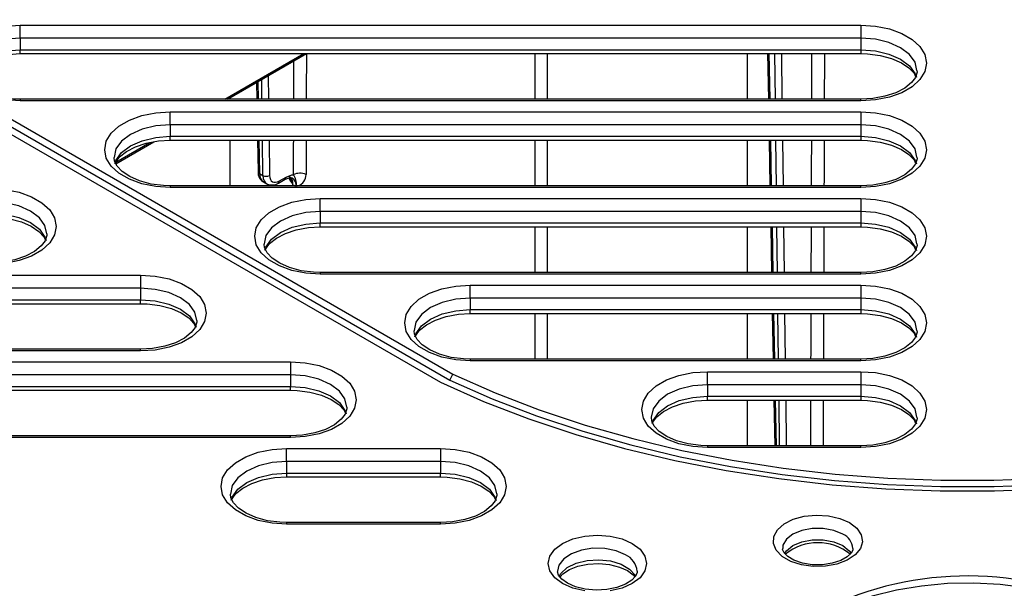
# Model space of a CAD drawing. Units: millimetres. Extents: x 54 to 12469, y 415 to 7968.
# Drawn here: x 9076 to 9136, y 4449 to 4483 of the extents above; entities that cross this region are included whole.
import ezdxf

# ---------------------------------------------------------------- set-up
doc = ezdxf.new("R2010")
doc.units = ezdxf.units.MM
doc.layers.add('TEXT', color=7, linetype='Continuous')

msp = doc.modelspace()

# ---------------------------------------------------------------- linework, layer by layer
at = {"layer": 'TEXT', "color": 85}
for p, q in [((9029.853, 4503.49), (9102.349, 4461.639)), ((9029.004, 4503.046), (9101.58, 4461.149)), ((9029.641, 4503.146), (9102.157, 4461.283)), ((9075.952, 4482.925), (9127.238, 4482.925)), ((9075.952, 4482.128), (9075.952, 4482.925)), ((9127.238, 4482.925), (9127.238, 4482.128)), ((9127.238, 4482.128), (9075.952, 4482.128)), ((9075.952, 4482.128), (9075.952, 4481.427)), ((9127.238, 4482.128), (9127.238, 4481.427)), ((9075.952, 4481.427), (9127.238, 4481.427)), ((9075.952, 4481.185), (9075.952, 4481.427)), ((9075.952, 4481.185), (9127.238, 4481.185)), ((9088.433, 4478.407), (9093.245, 4481.185)), ((9088.599, 4478.407), (9093.412, 4481.185)), ((9107.364, 4478.407), (9107.364, 4481.185)), ((9108.097, 4481.185), (9108.097, 4478.407)), ((9120.292, 4481.185), (9120.292, 4478.407)), ((9121.546, 4481.185), (9121.596, 4478.407)), ((9121.627, 4481.185), (9121.678, 4478.407)), ((9122.022, 4478.407), (9121.988, 4481.185)), ((9122.392, 4481.185), (9122.426, 4478.407)), ((9127.238, 4481.427), (9127.238, 4481.185)), ((9091.083, 4479.841), (9091.101, 4478.407)), ((9090.362, 4479.425), (9090.381, 4478.407)), ((9090.443, 4479.472), (9090.462, 4478.407)), ((9090.696, 4478.407), (9090.681, 4479.609)), ((9127.238, 4478.407), (9075.952, 4478.407)), ((9075.952, 4478.407), (9075.952, 4478.302)), ((9127.238, 4478.302), (9075.952, 4478.302)), ((9088.743, 4478.49), (9088.743, 4478.407)), ((9127.238, 4478.302), (9127.238, 4478.407)), ((9085.104, 4477.642), (9127.238, 4477.642)), ((9085.104, 4476.844), (9085.104, 4477.642)), ((9127.238, 4477.642), (9127.238, 4476.844)), ((9127.238, 4476.844), (9085.104, 4476.844)), ((9085.104, 4476.844), (9085.104, 4476.144)), ((9127.238, 4476.844), (9127.238, 4476.144)), ((9081.778, 4474.565), (9083.856, 4475.765)), ((9081.786, 4474.474), (9084.099, 4475.809)), ((9085.104, 4476.144), (9127.238, 4476.144)), ((9085.104, 4475.902), (9085.104, 4476.144)), ((9085.104, 4475.902), (9127.238, 4475.902)), ((9088.743, 4475.902), (9088.743, 4473.124)), ((9090.426, 4475.902), (9090.461, 4473.99)), ((9090.508, 4475.902), (9090.545, 4473.874)), ((9090.753, 4473.755), (9090.727, 4475.902)), ((9091.131, 4475.902), (9091.157, 4473.758)), ((9107.364, 4473.124), (9107.364, 4475.902)), ((9108.097, 4475.902), (9108.097, 4473.124)), ((9120.292, 4475.902), (9120.292, 4473.124)), ((9121.642, 4475.902), (9121.693, 4473.124)), ((9121.724, 4475.902), (9121.774, 4473.124)), ((9122.086, 4473.124), (9122.052, 4475.902)), ((9122.457, 4475.902), (9122.491, 4473.124)), ((9127.238, 4476.144), (9127.238, 4475.902)), ((9090.545, 4473.874), (9090.753, 4473.755)), ((9090.783, 4473.366), (9090.988, 4473.248)), ((9091.703, 4473.291), (9092.117, 4473.53)), ((9091.762, 4473.421), (9092.176, 4473.66)), ((9127.238, 4473.124), (9085.104, 4473.124)), ((9085.104, 4473.124), (9085.104, 4473.019)), ((9127.238, 4473.019), (9085.104, 4473.019)), ((9127.238, 4473.019), (9127.238, 4473.124)), ((9094.256, 4472.358), (9127.238, 4472.358)), ((9094.256, 4471.561), (9094.256, 4472.358)), ((9127.238, 4472.358), (9127.238, 4471.561)), ((9127.238, 4471.561), (9094.256, 4471.561)), ((9094.256, 4471.561), (9094.256, 4470.86)), ((9127.238, 4471.561), (9127.238, 4470.86)), ((9094.256, 4470.86), (9127.238, 4470.86)), ((9094.256, 4470.619), (9094.256, 4470.86)), ((9127.238, 4470.86), (9127.238, 4470.619)), ((9094.256, 4470.619), (9127.238, 4470.619)), ((9107.364, 4467.84), (9107.364, 4470.619)), ((9108.097, 4470.619), (9108.097, 4467.84)), ((9120.292, 4470.619), (9120.292, 4467.84)), ((9121.739, 4470.619), (9121.789, 4467.84)), ((9121.82, 4470.619), (9121.871, 4467.84)), ((9122.151, 4467.84), (9122.117, 4470.619)), ((9122.521, 4470.619), (9122.555, 4467.84)), ((9127.238, 4467.84), (9094.256, 4467.84)), ((9094.256, 4467.84), (9094.256, 4467.735)), ((9127.238, 4467.735), (9127.238, 4467.84)), ((9056.595, 4467.679), (9083.295, 4467.679)), ((9083.295, 4467.679), (9083.295, 4466.882)), ((9127.238, 4467.735), (9094.256, 4467.735)), ((9083.295, 4466.882), (9056.595, 4466.882)), ((9083.295, 4466.882), (9083.295, 4466.181)), ((9103.408, 4467.075), (9127.238, 4467.075)), ((9103.408, 4466.278), (9103.408, 4467.075)), ((9127.238, 4467.075), (9127.238, 4466.278)), ((9056.595, 4466.181), (9083.295, 4466.181)), ((9083.295, 4465.939), (9083.295, 4466.181)), ((9127.238, 4466.278), (9103.408, 4466.278)), ((9103.408, 4466.278), (9103.408, 4465.577)), ((9127.238, 4466.278), (9127.238, 4465.577)), ((9056.595, 4465.939), (9083.295, 4465.939)), ((9103.408, 4465.577), (9127.238, 4465.577)), ((9103.408, 4465.335), (9103.408, 4465.577)), ((9127.238, 4465.577), (9127.238, 4465.335)), ((9103.408, 4465.335), (9127.238, 4465.335)), ((9107.364, 4462.557), (9107.364, 4465.335)), ((9108.097, 4465.335), (9108.097, 4462.557)), ((9120.292, 4465.335), (9120.292, 4462.557)), ((9121.835, 4465.335), (9121.886, 4462.557)), ((9121.917, 4465.335), (9121.967, 4462.557)), ((9122.215, 4462.557), (9122.182, 4465.335)), ((9122.586, 4465.335), (9122.62, 4462.557)), ((9083.295, 4463.161), (9056.595, 4463.161)), ((9083.295, 4463.056), (9056.595, 4463.056)), ((9083.295, 4463.056), (9083.295, 4463.161)), ((9127.238, 4462.557), (9103.408, 4462.557)), ((9103.408, 4462.557), (9103.408, 4462.452)), ((9127.238, 4462.452), (9103.408, 4462.452)), ((9127.238, 4462.452), (9127.238, 4462.557)), ((9067.699, 4462.396), (9092.447, 4462.396)), ((9092.447, 4462.396), (9092.447, 4461.599)), ((9092.447, 4461.599), (9067.699, 4461.599)), ((9092.447, 4461.599), (9092.447, 4460.898)), ((9102.157, 4461.283), (9102.349, 4461.639)), ((9117.875, 4461.792), (9127.238, 4461.792)), ((9117.875, 4460.994), (9117.875, 4461.792)), ((9127.238, 4461.792), (9127.238, 4460.994)), ((9067.699, 4460.898), (9092.447, 4460.898)), ((9067.699, 4460.656), (9092.447, 4460.656)), ((9092.447, 4460.656), (9092.447, 4460.898)), ((9117.875, 4460.994), (9117.875, 4460.294)), ((9127.238, 4460.994), (9117.875, 4460.994)), ((9127.238, 4460.994), (9127.238, 4460.294)), ((9117.875, 4460.052), (9117.875, 4460.294)), ((9117.875, 4460.294), (9127.238, 4460.294)), ((9117.875, 4460.052), (9127.238, 4460.052)), ((9120.292, 4460.052), (9120.292, 4457.274)), ((9121.932, 4460.052), (9121.982, 4457.274)), ((9122.013, 4460.052), (9122.064, 4457.274)), ((9122.28, 4457.274), (9122.246, 4460.052)), ((9122.651, 4460.052), (9122.685, 4457.274)), ((9127.238, 4460.294), (9127.238, 4460.052)), ((9092.447, 4457.878), (9067.699, 4457.878)), ((9092.447, 4457.773), (9067.699, 4457.773)), ((9092.447, 4457.773), (9092.447, 4457.878)), ((9092.203, 4457.112), (9101.599, 4457.112)), ((9092.203, 4456.315), (9092.203, 4457.112)), ((9101.599, 4457.112), (9101.599, 4456.315)), ((9127.238, 4457.274), (9117.875, 4457.274)), ((9117.875, 4457.274), (9117.875, 4457.169)), ((9127.238, 4457.169), (9117.875, 4457.169)), ((9127.238, 4457.169), (9127.238, 4457.274)), ((9092.203, 4456.315), (9092.203, 4455.615)), ((9101.599, 4456.315), (9092.203, 4456.315)), ((9101.599, 4456.315), (9101.599, 4455.615)), ((9092.203, 4455.615), (9092.203, 4455.373)), ((9092.203, 4455.615), (9101.599, 4455.615)), ((9092.203, 4455.373), (9101.599, 4455.373)), ((9101.599, 4455.373), (9101.599, 4455.615)), ((9101.599, 4452.594), (9092.203, 4452.594)), ((9092.203, 4452.594), (9092.203, 4452.49)), ((9101.599, 4452.49), (9092.203, 4452.49)), ((9101.599, 4452.49), (9101.599, 4452.594))]:
    msp.add_line(p, q, dxfattribs=at)
at = {"layer": 'TEXT', "color": 85, "flags": 128}
for points in [[(9075.952, 4478.302), (9075.061, 4478.36), (9074.215, 4478.531), (9073.455, 4478.806), (9072.821, 4479.172), (9072.344, 4479.611), (9072.048, 4480.099), (9071.948, 4480.614), (9072.048, 4481.128), (9072.344, 4481.616), (9072.821, 4482.055), (9073.455, 4482.421), (9074.215, 4482.696), (9075.061, 4482.867), (9075.952, 4482.925)], [(9127.238, 4482.925), (9128.129, 4482.867), (9128.976, 4482.696), (9129.735, 4482.421), (9130.369, 4482.055), (9130.846, 4481.616), (9131.142, 4481.128), (9131.242, 4480.614), (9131.142, 4480.099), (9130.846, 4479.611), (9130.369, 4479.172), (9129.735, 4478.806), (9128.976, 4478.531), (9128.129, 4478.36), (9127.238, 4478.302)], [(9075.952, 4482.128), (9075.064, 4482.06), (9074.236, 4481.862), (9073.525, 4481.547), (9072.98, 4481.137), (9072.637, 4480.659), (9072.52, 4480.146), (9072.533, 4480.139)], [(9130.657, 4480.154), (9130.553, 4480.659), (9130.211, 4481.137), (9129.665, 4481.547), (9128.954, 4481.862), (9128.127, 4482.06), (9127.238, 4482.128)], [(9072.568, 4479.777), (9072.637, 4479.959), (9072.98, 4480.437), (9073.525, 4480.847), (9074.236, 4481.162), (9075.064, 4481.36), (9075.952, 4481.427)], [(9072.612, 4479.803), (9072.627, 4479.852), (9072.861, 4480.169), (9073.273, 4480.503), (9073.821, 4480.789), (9074.483, 4481.008), (9075.226, 4481.143), (9075.952, 4481.185)], [(9127.238, 4481.427), (9128.127, 4481.36), (9128.954, 4481.162), (9129.665, 4480.847), (9130.211, 4480.437), (9130.553, 4479.959), (9130.63, 4479.748)], [(9127.238, 4481.185), (9127.646, 4481.172), (9128.413, 4481.074), (9129.116, 4480.886), (9129.714, 4480.624), (9130.174, 4480.314), (9130.481, 4479.986), (9130.579, 4479.789)], [(9075.952, 4478.407), (9075.545, 4478.42), (9074.777, 4478.519), (9074.074, 4478.707), (9073.477, 4478.968), (9073.016, 4479.278), (9072.709, 4479.606), (9072.553, 4479.922), (9072.533, 4480.139)], [(9130.657, 4480.154), (9130.665, 4480.059), (9130.563, 4479.74), (9130.329, 4479.423), (9129.918, 4479.089), (9129.369, 4478.803), (9128.707, 4478.584), (9127.964, 4478.449), (9127.238, 4478.407)], [(9085.104, 4473.019), (9084.213, 4473.077), (9083.367, 4473.248), (9082.607, 4473.523), (9081.973, 4473.889), (9081.496, 4474.327), (9081.2, 4474.816), (9081.1, 4475.33), (9081.2, 4475.845), (9081.496, 4476.333), (9081.973, 4476.771), (9082.607, 4477.137), (9083.367, 4477.413), (9084.213, 4477.584), (9085.104, 4477.642)], [(9127.238, 4477.642), (9128.129, 4477.584), (9128.976, 4477.413), (9129.735, 4477.137), (9130.369, 4476.771), (9130.846, 4476.333), (9131.142, 4475.845), (9131.242, 4475.33), (9131.142, 4474.816), (9130.846, 4474.327), (9130.369, 4473.889), (9129.735, 4473.523), (9128.976, 4473.248), (9128.129, 4473.077), (9127.238, 4473.019)], [(9085.104, 4476.844), (9084.216, 4476.777), (9083.388, 4476.579), (9082.677, 4476.264), (9082.132, 4475.854), (9081.789, 4475.376), (9081.672, 4474.863), (9081.685, 4474.855)], [(9130.657, 4474.871), (9130.553, 4475.376), (9130.211, 4475.854), (9129.665, 4476.264), (9128.954, 4476.579), (9128.127, 4476.777), (9127.238, 4476.844)], [(9081.72, 4474.494), (9081.789, 4474.675), (9082.132, 4475.153), (9082.677, 4475.564), (9083.388, 4475.878), (9084.216, 4476.076), (9085.104, 4476.144)], [(9081.764, 4474.52), (9081.779, 4474.569), (9082.013, 4474.886), (9082.425, 4475.22), (9082.973, 4475.506), (9083.635, 4475.725), (9084.378, 4475.86), (9085.104, 4475.902)], [(9127.238, 4476.144), (9128.127, 4476.076), (9128.954, 4475.878), (9129.665, 4475.564), (9130.211, 4475.153), (9130.553, 4474.675), (9130.63, 4474.464)], [(9127.238, 4475.902), (9127.646, 4475.889), (9128.413, 4475.791), (9129.116, 4475.602), (9129.714, 4475.341), (9130.174, 4475.031), (9130.481, 4474.703), (9130.579, 4474.506)], [(9085.104, 4473.124), (9084.697, 4473.137), (9083.929, 4473.235), (9083.226, 4473.423), (9082.629, 4473.685), (9082.168, 4473.995), (9081.861, 4474.323), (9081.705, 4474.639), (9081.685, 4474.855)], [(9130.657, 4474.871), (9130.665, 4474.776), (9130.563, 4474.457), (9130.329, 4474.14), (9129.918, 4473.806), (9129.369, 4473.52), (9128.707, 4473.301), (9127.964, 4473.166), (9127.238, 4473.124)], [(9092.117, 4473.53), (9092.129, 4473.537), (9092.357, 4473.623), (9092.509, 4473.617), (9092.541, 4473.591)], [(9092.176, 4473.66), (9092.511, 4473.787), (9092.605, 4473.797)], [(9074.143, 4472.962), (9075.034, 4472.905), (9075.88, 4472.734), (9076.639, 4472.458), (9077.273, 4472.092), (9077.75, 4471.654), (9078.046, 4471.165), (9078.147, 4470.651), (9078.046, 4470.137), (9077.75, 4469.648), (9077.273, 4469.21), (9076.639, 4468.844), (9075.88, 4468.568), (9075.034, 4468.398), (9074.143, 4468.34)], [(9077.561, 4470.192), (9077.458, 4470.697), (9077.115, 4471.175), (9076.57, 4471.585), (9075.859, 4471.9), (9075.031, 4472.098), (9074.143, 4472.165)], [(9094.256, 4467.735), (9093.365, 4467.793), (9092.519, 4467.964), (9091.759, 4468.24), (9091.125, 4468.606), (9090.648, 4469.044), (9090.352, 4469.533), (9090.252, 4470.047), (9090.352, 4470.561), (9090.648, 4471.05), (9091.125, 4471.488), (9091.759, 4471.854), (9092.519, 4472.129), (9093.365, 4472.3), (9094.256, 4472.358)], [(9127.238, 4472.358), (9128.129, 4472.3), (9128.976, 4472.129), (9129.735, 4471.854), (9130.369, 4471.488), (9130.846, 4471.05), (9131.142, 4470.561), (9131.242, 4470.047), (9131.142, 4469.533), (9130.846, 4469.044), (9130.369, 4468.606), (9129.735, 4468.24), (9128.976, 4467.964), (9128.129, 4467.793), (9127.238, 4467.735)], [(9074.143, 4471.465), (9075.031, 4471.397), (9075.859, 4471.199), (9076.57, 4470.884), (9077.115, 4470.474), (9077.458, 4469.996), (9077.535, 4469.785)], [(9094.256, 4471.561), (9093.368, 4471.494), (9092.54, 4471.296), (9091.829, 4470.981), (9091.284, 4470.57), (9090.941, 4470.093), (9090.824, 4469.58), (9090.837, 4469.572)], [(9130.657, 4469.588), (9130.553, 4470.093), (9130.211, 4470.57), (9129.665, 4470.981), (9128.954, 4471.296), (9128.127, 4471.494), (9127.238, 4471.561)], [(9074.143, 4471.223), (9074.55, 4471.21), (9075.317, 4471.111), (9076.02, 4470.923), (9076.618, 4470.662), (9077.079, 4470.351), (9077.385, 4470.023), (9077.483, 4469.826)], [(9090.872, 4469.211), (9090.941, 4469.392), (9091.284, 4469.87), (9091.829, 4470.28), (9092.54, 4470.595), (9093.368, 4470.793), (9094.256, 4470.86)], [(9127.238, 4470.86), (9128.127, 4470.793), (9128.954, 4470.595), (9129.665, 4470.28), (9130.211, 4469.87), (9130.553, 4469.392), (9130.63, 4469.181)], [(9090.916, 4469.237), (9090.931, 4469.286), (9091.165, 4469.602), (9091.577, 4469.936), (9092.125, 4470.223), (9092.787, 4470.441), (9093.53, 4470.577), (9094.256, 4470.619)], [(9127.238, 4470.619), (9127.646, 4470.606), (9128.413, 4470.507), (9129.116, 4470.319), (9129.714, 4470.058), (9130.174, 4469.747), (9130.481, 4469.419), (9130.579, 4469.222)], [(9077.561, 4470.192), (9077.57, 4470.097), (9077.467, 4469.778), (9077.234, 4469.461), (9076.822, 4469.127), (9076.273, 4468.841), (9075.612, 4468.622), (9074.869, 4468.486), (9074.143, 4468.444)], [(9094.256, 4467.84), (9093.849, 4467.853), (9093.081, 4467.952), (9092.378, 4468.14), (9091.781, 4468.401), (9091.32, 4468.712), (9091.013, 4469.04), (9090.857, 4469.356), (9090.837, 4469.572)], [(9130.657, 4469.588), (9130.665, 4469.493), (9130.563, 4469.173), (9130.329, 4468.857), (9129.918, 4468.523), (9129.369, 4468.236), (9128.707, 4468.018), (9127.964, 4467.882), (9127.238, 4467.84)], [(9083.295, 4467.679), (9084.186, 4467.621), (9085.032, 4467.45), (9085.791, 4467.175), (9086.425, 4466.809), (9086.902, 4466.371), (9087.198, 4465.882), (9087.299, 4465.368), (9087.198, 4464.853), (9086.902, 4464.365), (9086.425, 4463.927), (9085.791, 4463.561), (9085.032, 4463.285), (9084.186, 4463.114), (9083.295, 4463.056)], [(9086.713, 4464.909), (9086.61, 4465.413), (9086.267, 4465.891), (9085.722, 4466.302), (9085.011, 4466.616), (9084.183, 4466.814), (9083.295, 4466.882)], [(9103.408, 4462.452), (9102.517, 4462.51), (9101.671, 4462.681), (9100.911, 4462.956), (9100.277, 4463.322), (9099.8, 4463.761), (9099.504, 4464.249), (9099.404, 4464.764), (9099.504, 4465.278), (9099.8, 4465.766), (9100.277, 4466.205), (9100.911, 4466.571), (9101.671, 4466.846), (9102.517, 4467.017), (9103.408, 4467.075)], [(9127.238, 4467.075), (9128.129, 4467.017), (9128.976, 4466.846), (9129.735, 4466.571), (9130.369, 4466.205), (9130.846, 4465.766), (9131.142, 4465.278), (9131.242, 4464.764), (9131.142, 4464.249), (9130.846, 4463.761), (9130.369, 4463.322), (9129.735, 4462.956), (9128.976, 4462.681), (9128.129, 4462.51), (9127.238, 4462.452)], [(9083.295, 4466.181), (9084.183, 4466.114), (9085.011, 4465.916), (9085.722, 4465.601), (9086.267, 4465.191), (9086.61, 4464.713), (9086.687, 4464.502)], [(9103.408, 4466.278), (9102.52, 4466.21), (9101.692, 4466.012), (9100.981, 4465.697), (9100.436, 4465.287), (9100.093, 4464.809), (9099.976, 4464.296), (9099.989, 4464.289)], [(9130.657, 4464.304), (9130.553, 4464.809), (9130.211, 4465.287), (9129.665, 4465.697), (9128.954, 4466.012), (9128.127, 4466.21), (9127.238, 4466.278)], [(9083.295, 4465.939), (9083.702, 4465.926), (9084.469, 4465.828), (9085.172, 4465.64), (9085.77, 4465.378), (9086.231, 4465.068), (9086.537, 4464.74), (9086.635, 4464.543)], [(9100.024, 4463.927), (9100.093, 4464.109), (9100.436, 4464.586), (9100.981, 4464.997), (9101.692, 4465.312), (9102.52, 4465.51), (9103.408, 4465.577)], [(9127.238, 4465.577), (9128.127, 4465.51), (9128.954, 4465.312), (9129.665, 4464.997), (9130.211, 4464.586), (9130.553, 4464.109), (9130.63, 4463.898)], [(9086.713, 4464.909), (9086.722, 4464.814), (9086.619, 4464.494), (9086.386, 4464.178), (9085.974, 4463.843), (9085.425, 4463.557), (9084.764, 4463.339), (9084.021, 4463.203), (9083.295, 4463.161)], [(9100.068, 4463.953), (9100.083, 4464.002), (9100.317, 4464.319), (9100.729, 4464.653), (9101.277, 4464.939), (9101.939, 4465.158), (9102.682, 4465.293), (9103.408, 4465.335)], [(9127.238, 4465.335), (9127.646, 4465.322), (9128.413, 4465.224), (9129.116, 4465.036), (9129.714, 4464.774), (9130.174, 4464.464), (9130.481, 4464.136), (9130.579, 4463.939)], [(9103.408, 4462.557), (9103.001, 4462.57), (9102.233, 4462.668), (9101.53, 4462.857), (9100.933, 4463.118), (9100.472, 4463.428), (9100.165, 4463.756), (9100.009, 4464.072), (9099.989, 4464.289)], [(9130.657, 4464.304), (9130.665, 4464.209), (9130.563, 4463.89), (9130.329, 4463.573), (9129.918, 4463.239), (9129.369, 4462.953), (9128.707, 4462.734), (9127.964, 4462.599), (9127.238, 4462.557)], [(9092.447, 4462.396), (9093.338, 4462.338), (9094.184, 4462.167), (9094.943, 4461.892), (9095.577, 4461.526), (9096.054, 4461.087), (9096.35, 4460.599), (9096.451, 4460.084), (9096.35, 4459.57), (9096.054, 4459.081), (9095.577, 4458.643), (9094.943, 4458.277), (9094.184, 4458.002), (9093.338, 4457.831), (9092.447, 4457.773)], [(9095.865, 4459.625), (9095.762, 4460.13), (9095.419, 4460.608), (9094.874, 4461.018), (9094.163, 4461.333), (9093.335, 4461.531), (9092.447, 4461.599)], [(9102.157, 4461.283), (9104.743, 4460.14), (9107.452, 4459.097), (9110.273, 4458.159), (9113.195, 4457.329), (9116.204, 4456.611), (9119.288, 4456.007), (9122.434, 4455.522), (9125.628, 4455.156), (9128.856, 4454.911), (9132.105, 4454.788), (9135.362, 4454.788), (9138.611, 4454.911), (9141.839, 4455.156), (9145.033, 4455.522), (9148.179, 4456.007), (9151.263, 4456.611), (9154.272, 4457.329), (9157.194, 4458.159), (9160.015, 4459.097), (9162.725, 4460.14), (9165.31, 4461.283)], [(9102.349, 4461.639), (9104.919, 4460.504), (9107.612, 4459.468), (9110.417, 4458.535), (9113.321, 4457.711), (9116.312, 4456.997), (9119.377, 4456.398), (9122.503, 4455.915), (9125.678, 4455.552), (9128.886, 4455.308), (9132.115, 4455.186), (9135.352, 4455.186), (9138.581, 4455.308), (9141.79, 4455.552), (9144.964, 4455.915), (9148.09, 4456.398), (9151.156, 4456.997), (9154.146, 4457.711), (9157.05, 4458.535), (9159.855, 4459.468), (9162.548, 4460.504), (9165.118, 4461.639)], [(9117.875, 4457.169), (9116.984, 4457.227), (9116.137, 4457.398), (9115.378, 4457.673), (9114.744, 4458.039), (9114.267, 4458.477), (9113.971, 4458.966), (9113.871, 4459.48), (9113.971, 4459.995), (9114.267, 4460.483), (9114.744, 4460.921), (9115.378, 4461.287), (9116.137, 4461.563), (9116.984, 4461.734), (9117.875, 4461.792)], [(9127.238, 4461.792), (9128.129, 4461.734), (9128.976, 4461.563), (9129.735, 4461.287), (9130.369, 4460.921), (9130.846, 4460.483), (9131.142, 4459.995), (9131.242, 4459.48), (9131.142, 4458.966), (9130.846, 4458.477), (9130.369, 4458.039), (9129.735, 4457.673), (9128.976, 4457.398), (9128.129, 4457.227), (9127.238, 4457.169)], [(9092.447, 4460.898), (9093.335, 4460.83), (9094.163, 4460.633), (9094.874, 4460.318), (9095.419, 4459.907), (9095.762, 4459.429), (9095.839, 4459.218)], [(9092.447, 4460.656), (9092.854, 4460.643), (9093.621, 4460.545), (9094.324, 4460.357), (9094.922, 4460.095), (9095.383, 4459.785), (9095.689, 4459.457), (9095.787, 4459.26)], [(9101.58, 4461.149), (9104.212, 4459.984), (9106.97, 4458.921), (9109.842, 4457.964), (9112.817, 4457.117), (9115.881, 4456.385), (9119.022, 4455.77), (9122.225, 4455.275), (9125.478, 4454.901), (9128.766, 4454.652), (9132.075, 4454.526), (9135.392, 4454.526), (9138.701, 4454.652), (9141.989, 4454.901), (9145.242, 4455.275), (9148.445, 4455.77), (9151.586, 4456.385), (9154.65, 4457.117), (9157.625, 4457.964), (9160.497, 4458.921), (9163.255, 4459.984), (9165.887, 4461.149)], [(9117.875, 4460.994), (9116.986, 4460.927), (9116.159, 4460.729), (9115.448, 4460.414), (9114.902, 4460.004), (9114.56, 4459.526), (9114.443, 4459.013), (9114.456, 4459.005)], [(9130.657, 4459.021), (9130.553, 4459.526), (9130.211, 4460.004), (9129.665, 4460.414), (9128.954, 4460.729), (9128.127, 4460.927), (9127.238, 4460.994)], [(9114.491, 4458.644), (9114.56, 4458.825), (9114.902, 4459.303), (9115.448, 4459.713), (9116.159, 4460.028), (9116.986, 4460.226), (9117.875, 4460.294)], [(9114.534, 4458.67), (9114.55, 4458.719), (9114.784, 4459.036), (9115.196, 4459.37), (9115.744, 4459.656), (9116.406, 4459.875), (9117.149, 4460.01), (9117.875, 4460.052)], [(9127.238, 4460.294), (9128.127, 4460.226), (9128.954, 4460.028), (9129.665, 4459.713), (9130.211, 4459.303), (9130.553, 4458.825), (9130.63, 4458.614)], [(9127.238, 4460.052), (9127.646, 4460.039), (9128.413, 4459.94), (9129.116, 4459.752), (9129.714, 4459.491), (9130.174, 4459.181), (9130.481, 4458.853), (9130.579, 4458.656)], [(9095.865, 4459.625), (9095.874, 4459.53), (9095.771, 4459.211), (9095.538, 4458.894), (9095.126, 4458.56), (9094.577, 4458.274), (9093.916, 4458.055), (9093.173, 4457.92), (9092.447, 4457.878)], [(9117.875, 4457.274), (9117.467, 4457.287), (9116.7, 4457.385), (9115.997, 4457.573), (9115.399, 4457.835), (9114.939, 4458.145), (9114.632, 4458.473), (9114.475, 4458.789), (9114.456, 4459.005)], [(9130.657, 4459.021), (9130.665, 4458.926), (9130.563, 4458.607), (9130.329, 4458.29), (9129.918, 4457.956), (9129.369, 4457.67), (9128.707, 4457.451), (9127.964, 4457.316), (9127.238, 4457.274)], [(9092.203, 4452.49), (9091.312, 4452.548), (9090.465, 4452.718), (9089.706, 4452.994), (9089.072, 4453.36), (9088.595, 4453.798), (9088.299, 4454.287), (9088.199, 4454.801), (9088.299, 4455.315), (9088.595, 4455.804), (9089.072, 4456.242), (9089.706, 4456.608), (9090.465, 4456.884), (9091.312, 4457.055), (9092.203, 4457.112)], [(9101.599, 4457.112), (9102.49, 4457.055), (9103.336, 4456.884), (9104.095, 4456.608), (9104.729, 4456.242), (9105.206, 4455.804), (9105.502, 4455.315), (9105.603, 4454.801), (9105.502, 4454.287), (9105.206, 4453.798), (9104.729, 4453.36), (9104.095, 4452.994), (9103.336, 4452.718), (9102.49, 4452.548), (9101.599, 4452.49)], [(9092.203, 4456.315), (9091.314, 4456.248), (9090.487, 4456.05), (9089.776, 4455.735), (9089.23, 4455.325), (9088.888, 4454.847), (9088.771, 4454.334), (9088.784, 4454.326)], [(9105.017, 4454.342), (9104.914, 4454.847), (9104.571, 4455.325), (9104.026, 4455.735), (9103.315, 4456.05), (9102.487, 4456.248), (9101.599, 4456.315)], [(9088.819, 4453.965), (9088.888, 4454.146), (9089.23, 4454.624), (9089.776, 4455.034), (9090.487, 4455.349), (9091.314, 4455.547), (9092.203, 4455.615)], [(9088.863, 4453.991), (9088.878, 4454.04), (9089.112, 4454.356), (9089.524, 4454.691), (9090.072, 4454.977), (9090.734, 4455.195), (9091.477, 4455.331), (9092.203, 4455.373)], [(9101.599, 4455.615), (9102.487, 4455.547), (9103.315, 4455.349), (9104.026, 4455.034), (9104.571, 4454.624), (9104.914, 4454.146), (9104.991, 4453.935)], [(9101.599, 4455.373), (9102.006, 4455.36), (9102.773, 4455.261), (9103.476, 4455.073), (9104.074, 4454.812), (9104.535, 4454.501), (9104.841, 4454.173), (9104.939, 4453.976)], [(9092.203, 4452.594), (9091.796, 4452.608), (9091.028, 4452.706), (9090.325, 4452.894), (9089.728, 4453.156), (9089.267, 4453.466), (9088.96, 4453.794), (9088.804, 4454.11), (9088.784, 4454.326)], [(9105.017, 4454.342), (9105.026, 4454.247), (9104.923, 4453.928), (9104.69, 4453.611), (9104.278, 4453.277), (9103.729, 4452.991), (9103.068, 4452.772), (9102.325, 4452.636), (9101.599, 4452.594)], [(9126.538, 4452.591), (9126.986, 4452.25), (9127.259, 4451.851), (9127.334, 4451.425), (9127.208, 4451.003), (9126.89, 4450.616), (9126.402, 4450.293), (9125.781, 4450.058), (9125.074, 4449.929), (9124.333, 4449.914), (9123.612, 4450.015), (9122.965, 4450.225), (9122.44, 4450.528), (9122.076, 4450.902), (9121.901, 4451.318), (9121.926, 4451.746), (9122.151, 4452.154), (9122.558, 4452.512), (9123.117, 4452.794), (9123.787, 4452.978), (9124.518, 4453.051), (9125.256, 4453.007), (9125.947, 4452.85), (9126.538, 4452.591)], [(9126.133, 4451.89), (9125.589, 4452.119), (9124.948, 4452.239), (9124.274, 4452.239), (9123.634, 4452.119), (9123.089, 4451.89), (9122.693, 4451.576), (9122.485, 4451.206), (9122.469, 4451.011)], [(9110.388, 4448.421), (9109.664, 4448.594), (9109.042, 4448.87), (9108.565, 4449.229), (9108.265, 4449.647), (9108.162, 4450.096), (9108.265, 4450.544), (9108.565, 4450.962), (9109.042, 4451.321), (9109.664, 4451.597), (9110.388, 4451.77), (9111.165, 4451.829), (9111.943, 4451.77), (9112.667, 4451.597), (9113.289, 4451.321)], [(9112.884, 4450.621), (9112.301, 4450.869), (9111.617, 4451.007), (9110.893, 4451.023), (9110.193, 4450.915), (9109.58, 4450.692), (9109.107, 4450.375), (9108.817, 4449.992), (9108.734, 4449.625)], [(9113.289, 4451.321), (9113.766, 4450.962), (9114.066, 4450.544), (9114.168, 4450.096), (9114.066, 4449.647), (9113.766, 4449.229), (9113.289, 4448.87), (9112.667, 4448.594), (9111.943, 4448.421)], [(9126.753, 4451.014), (9126.75, 4450.914), (9126.646, 4450.719), (9126.411, 4450.497), (9126.011, 4450.275), (9125.493, 4450.108), (9124.895, 4450.02), (9124.269, 4450.025), (9123.67, 4450.122), (9123.158, 4450.299), (9122.777, 4450.524), (9122.552, 4450.752), (9122.466, 4450.942), (9122.469, 4451.011)], [(9122.571, 4450.708), (9122.693, 4450.875), (9123.089, 4451.19), (9123.634, 4451.418), (9124.274, 4451.538), (9124.948, 4451.538), (9125.589, 4451.418), (9126.133, 4451.19), (9126.529, 4450.875), (9126.646, 4450.717)], [(9108.825, 4449.307), (9108.937, 4449.489), (9109.323, 4449.843), (9109.872, 4450.116), (9110.536, 4450.283), (9111.256, 4450.33), (9111.968, 4450.253), (9112.609, 4450.057), (9113.121, 4449.761), (9113.46, 4449.391), (9113.501, 4449.316)], [(9108.884, 4449.282), (9109.062, 4449.475), (9109.456, 4449.727), (9109.976, 4449.927), (9110.588, 4450.053), (9111.248, 4450.089), (9111.905, 4450.029), (9112.503, 4449.881), (9112.994, 4449.663), (9113.341, 4449.411), (9113.447, 4449.275)], [(9113.584, 4449.637), (9113.588, 4449.545), (9113.492, 4449.324), (9113.269, 4449.081), (9112.875, 4448.829), (9112.355, 4448.629), (9111.743, 4448.503), (9111.083, 4448.468), (9110.426, 4448.527), (9109.828, 4448.676), (9109.337, 4448.893), (9108.99, 4449.146), (9108.798, 4449.391), (9108.735, 4449.599), (9108.741, 4449.628)], [(9142.766, 4446.742), (9141.563, 4447.355), (9140.236, 4447.875), (9138.807, 4448.296), (9137.297, 4448.61), (9135.732, 4448.812), (9134.135, 4448.899), (9132.531, 4448.87), (9130.947, 4448.725), (9129.407, 4448.466), (9127.934, 4448.099), (9126.553, 4447.627), (9125.286, 4447.06), (9124.152, 4446.405), (9123.293, 4445.777)]]:
    msp.add_lwpolyline(points, dxfattribs=at)
at = {"layer": 'TEXT', "color": 85}
for centre, radius, start, end in [((9091.077, 4473.915), 0.62, 173.06888, 247.45748), ((9090.605, 4474.006), 0.144, 186.27886, 245.57567), ((9093.009, 4473.01), 0.885, 64.94142, 117.18556), ((9090.952, 4474.138), 0.432, 242.53401, 298.38496), ((9091.31, 4473.889), 0.716, 248.17615, 303.24109), ((9091.619, 4473.407), 0.143, 305.62042, 5.42359), ((9092.033, 4473.646), 0.143, 305.6241, 5.41991), ((9096.926, 4476.069), 5.211, 207.96564, 213.49535), ((9092.068, 4473.262), 0.517, 352.37803, 58.15852), ((9091.525, 4473.05), 1.065, 7.76448, 32.1175), ((9092.274, 4473.153), 0.513, 351.52831, 58.60003), ((9091.991, 4473.269), 0.81, 349.68431, 40.72981), ((9092.677, 4473.796), 0.707, 287.90505, 1.2597), ((9098.976, 4484.041), 12.592, 239.47662, 240.10831), ((9125.708, 4450.933), 1.048, 4.48128, 66.06642), ((9124.609, 4448.26), 3.107, 50.56163, 129.33257), ((9112.392, 4449.53), 1.197, 5.15784, 65.71077), ((9133.772, 4429.178), 20.162, 65.36456, 117.51474)]:
    msp.add_arc(centre, radius, start, end, dxfattribs=at)
for centre, major_axis, ratio, start_param, end_param in [((9102.185, 4245.401), (9.521, 3272.683), 0.002899, 1.498697, 1.499547), ((9133.329, 4227.424), (9.927, 3272.45), 0.003023, 1.493183, 1.494034), ((9133.734, 4227.189), (9.521, 3272.683), 0.002899, 1.493115, 1.493967), ((9101.781, 4245.636), (9.927, 3272.45), 0.003023, 1.498902, 1.499615), ((9101.781, 4245.636), (9.927, 3272.45), 0.003023, 1.500382, 1.501027), ((9102.185, 4245.401), (9.521, 3272.683), 0.002899, 1.500315, 1.500955), ((9133.329, 4227.424), (9.927, 3272.45), 0.003023, 1.494802, 1.495653), ((9133.734, 4227.189), (9.521, 3272.683), 0.002899, 1.494735, 1.495586), ((9091.354, 4474.358), (0.57, 0.992), 0.578891, 2.37225, 3.140277), ((9091.562, 4474.238), (0.574, 0.989), 0.575868, 2.374869, 3.20465), ((9091.764, 4474.12), (0.431, 0.742), 0.575363, 2.3753, 3.928643), ((9133.329, 4227.424), (9.927, 3272.45), 0.003023, 1.496421, 1.497272), ((9133.734, 4227.189), (9.521, 3272.683), 0.002899, 1.496354, 1.497205), ((9133.329, 4227.424), (9.927, 3272.45), 0.003023, 1.49804, 1.498891), ((9133.734, 4227.189), (9.521, 3272.683), 0.002899, 1.497972, 1.498823), ((9133.329, 4227.424), (9.927, 3272.45), 0.003023, 1.499659, 1.50051), ((9133.734, 4227.189), (9.521, 3272.683), 0.002899, 1.499591, 1.500442)]:
    msp.add_ellipse(centre, major_axis=major_axis, ratio=ratio, start_param=start_param, end_param=end_param, dxfattribs=at)

doc.saveas('drawing.dxf')
